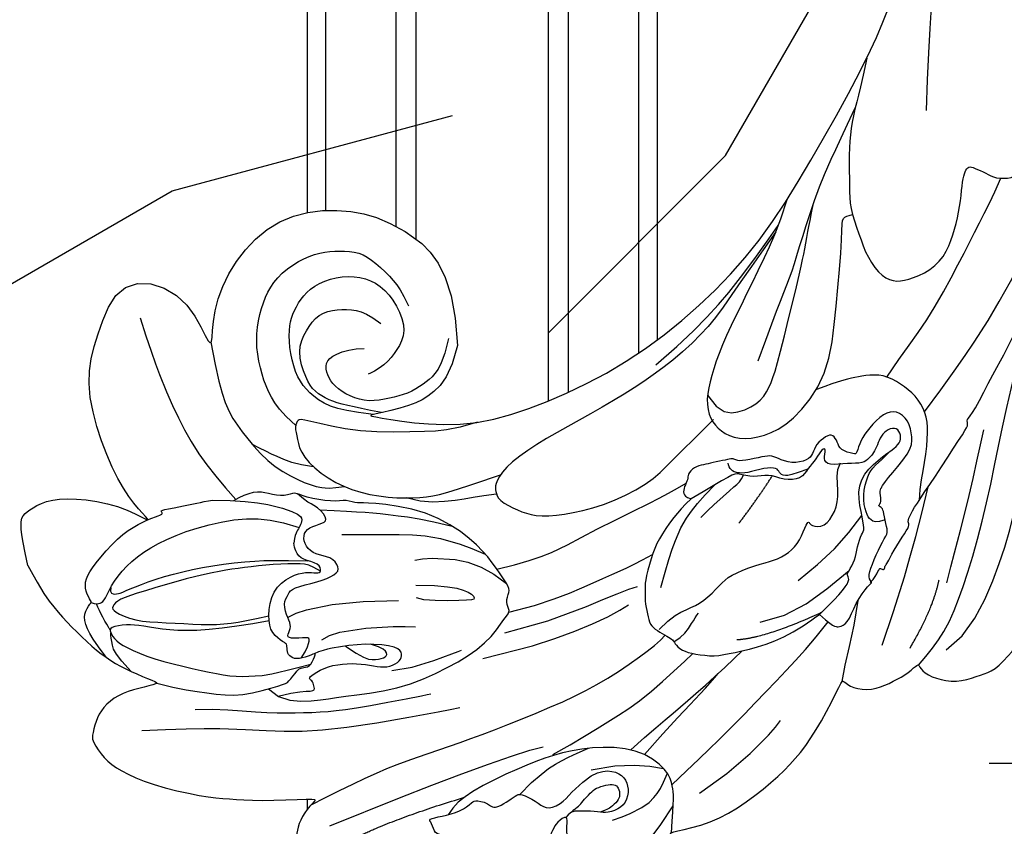
# Model space of a CAD drawing. Units: millimetres. Extents: x 4355 to 7715, y 1010 to 2198.
# Drawn here: x 7263 to 7275, y 1638 to 1648 of the extents above; entities that cross this region are included whole.
import ezdxf
from ezdxf.xclip import XClip

# ---------------------------------------------------------------- set-up
doc = ezdxf.new("R2010")
doc.units = ezdxf.units.MM
doc.header["$XCLIPFRAME"] = 2
doc.layers.add('H-08.木作(細線)', color=8, linetype='Continuous')

# ---------------------------------------------------------------- blocks, each defined once
blk = doc.blocks.new('SE-21109L')
at = {"layer": 'H-08.木作(細線)'}
for points, degree in [([(-117.8125339073013, 58.25338091219601), (-119.7915835230378, 57.68210363469552), (-121.0010024251242, 57.14378421256697), (-122.5622507708613, 56.22095202955097), (-124.2114578614128, 55.13332723350322), (-125.4243530436361, 54.09712033937103), (-126.4028843922715, 52.92160681694804), (-127.4473820317653, 51.40552434080018), (-127.6342902128235, 51.11988514602126), (-127.6342902128235, 52.59202381501382), (-127.7772217892343, 54.1190922429596), (-128.4039209264738, 55.30559171717323), (-129.2175310125167, 55.9757436728396), (-130.2620286519814, 56.45913222395757), (-130.4973750329518, 56.45913222395757), (-131.8494542730041, 55.99883652383141), (-132.8827536405879, 55.0871704448582), (-134.2916960779985, 53.22871415620466), (-135.886234788195, 49.82081942177319), (-136.3772399864683, 48.14234858685086), (-136.9397967728437, 46.29790080459497), (-137.6078348594892, 42.32794547131925), (-137.6957354817423, 42.32794547131925), (-138.3461928903998, 43.34678324094421), (-139.3130886643485, 43.99673145411361), (-139.963546073006, 44.24265819576249), (-141.123823769507, 44.24265819576249), (-141.4226814568101, 43.97916549658112), (-142.3368379645108, 42.99545964202844), (-143.4443763947638, 41.50233545868832)], 3), ([(-117.8125339073013, 58.25338091219601), (-115.1542562362447, 58.25338091219601), (-114.432446516701, 58.00114884139475), (-114.1402839899529, 57.41728425867041), (-113.6934519058268, 56.19803821877576), (-113.9168693317624, 54.20602905368287), (-115.0695385138097, 51.21187400442432), (-116.8376038721472, 49.26696992083453), (-116.1694379844412, 49.73504025612783), (-114.3305439029355, 50.73104428264924), (-110.6699378634512, 51.64118573970336), (-106.2336259233125, 51.78300560324715), (-103.5034008774383, 50.33607713034144), (-99.65665885611088, 47.97183335940645), (-101.4769205188204, 43.83655385272868), (-105.6790485284, 42.91015977036295), (-105.6790485284, 42.68691775698244), (-102.7641211894515, 41.94737270710175), (-99.57463967916556, 39.29912223225256), (-97.82730240310775, 35.45824821835413), (-98.65119187172968, 31.22889809381013), (-100.293723392766, 28.45510373380239), (-103.8845655865443, 25.31174621802347), (-109.3098847673973, 26.26400296681823)], 3), ([(-130.5198384641262, 53.00853135577199), (-131.2672452328552, 48.42097497596842), (-132.4773287336575, 44.26016831216839), (-133.3759742647526, 40.4789649862214), (-133.585272436263, 32.8981069066067), (-133.585272436263, 31.36722015694249)], 3), ([(-129.8921576775901, 49.12235109224275), (-130.1624973685539, 47.56913695971161), (-131.0636269834067, 44.84538539604546), (-131.5825665997691, 42.45311234601104), (-131.9880751280871, 40.22458843232016), (-132.1686087387206, 38.08610609542666), (-132.2586971013225, 33.57872197165852), (-132.2586971013225, 33.10600471588259)], 3), ([(-116.1121682209778, 44.91980198542296), (-116.9074969563226, 41.52856668688037), (-118.2947690231376, 39.19728139741346), (-118.7396276965737, 39.19728139741346), (-119.1473339938093, 39.43750882357563), (-119.4191375198716, 39.73378679390589), (-119.7156508239859, 39.94365069702326), (-120.1774341518758, 40.10614745548082)], 3), ([(-139.641592999018, 41.7924032285955), (-138.4161499842594, 34.7978637371707), (-137.429843717895, 28.3215690360521), (-137.429843717895, 26.35052264486148)], 3), ([(-125.0599707509973, 41.59560513631732), (-124.5594314498303, 40.09438441009843), (-124.8125276126084, 37.2151552733776), (-125.5303485382465, 33.91666415936197)], 3), ([(-141.0385718734469, 41.0971696866909), (-140.1342933260894, 38.02503111888655), (-139.6853192599374, 32.40796559785667)], 2), ([(-127.0629294239625, 39.62514860720694), (-126.442630318139, 38.36648457262345), (-127.1392887878756, 34.75335926566186), (-127.5391355408356, 33.15524601149082)], 3), ([(-130.1308575613366, 35.38786672081915), (-130.427382963273, 33.74955640717963), (-129.7820030798612, 30.75179700110311), (-129.7820030798612, 30.42064872580522)], 3), ([(-108.7175998022722, 26.76034534599603), (-110.199543285562, 27.45612581402384), (-110.9851509074215, 28.24111050530337), (-111.39580907044, 29.06177525004023), (-111.8421779538912, 30.29277287833975), (-111.8421779538912, 31.55945158249961), (-111.8421779538912, 33.04021674180694), (-111.1636984608194, 34.2355332942534), (-110.2531063418137, 35.14540021742869), (-109.396079295344, 35.43084882428957), (-108.5569086172618, 35.43084882428957), (-108.0741737152566, 34.6993872804087), (-107.9677008845611, 33.30782429953979), (-108.1641027900332, 32.55852170652361)], 3), ([(-109.3098847673973, 26.26400296681823), (-111.1598276629229, 27.11107333956897), (-112.2236607269151, 28.6541408451958), (-112.7041042332421, 30.16291825835651), (-112.7041042332421, 33.23190877940215), (-112.7212614471791, 33.23190877940215), (-113.853731670155, 30.55725821390661), (-115.0093208168109, 26.1788665666536), (-114.5265800871421, 21.26752447948093), (-113.0341211259947, 15.11265805506264), (-110.2254417510121, 9.36814289643371), (-106.8413715840143, 4.446743420056009), (-102.1456117918715, -0.0260858218971407), (-96.65387794646085, -4.954783688968746), (-93.62576945740147, -7.147346803008986), (-87.30624086369062, -11.22551470667531)], 3), ([(-124.7666601328237, 32.53724536082154), (-125.1869582345535, 30.60541144856688), (-125.8033941061876, 29.14953685321962), (-126.5879512348329, 28.61758322468086), (-126.5879512348329, 29.20553218726127), (-125.9154742720712, 32.31326402466948), (-125.6288468955026, 32.67182105900429)], 3), ([(-123.0735876760154, 32.24327496917249), (-123.0735876760154, 30.96708813271107), (-123.5424705849146, 28.19193566632748), (-125.9732448873692, 26.43227997044596)], 3), ([(-155.0401758897642, 29.6298021228431), (-155.0401758897642, 29.34909153808258), (-154.8295592565846, 28.3306285296494), (-154.4883579306188, 27.34396906764596), (-153.7346749289718, 25.91993772475689), (-151.7743158545636, 23.69170557500911), (-150.617722018651, 22.18581282212836), (-147.5848834636854, 19.97743745497428), (-146.7962965057814, 19.57469929030049), (-145.0263634086878, 19.13693930360751), (-145.0263634086878, 18.95724631928897), (-145.0263634086878, 16.24313573624386), (-144.1655273924116, 13.52030556133832), (-142.7811209610663, 10.85872604324686), (-141.6572251934558, 9.223353856730682), (-139.8522442176472, 7.31472071508324), (-137.3287720413355, 5.353557620524953), (-137.3287720413355, 5.301026555571298), (-138.0122125954076, 4.775714793948282), (-138.4503152308171, 3.497456655888527), (-138.2215339267277, 2.228768828696047), (-137.8885776951793, 1.003041755589948), (-137.3628539791389, 0.07499071725032991), (-137.3628539791389, -0.01256105767970439), (-138.0112466545252, -0.2051749625243247), (-138.7647829659982, -1.238288130785804), (-139.1853602781775, -2.656629108736524), (-138.9336233469949, -4.113180158907198), (-138.9336233469949, -4.953511502630136), (-137.8298241321172, -6.564147226781643), (-136.8136293914285, -7.614561684436921), (-135.6222257023619, -8.367357933995663), (-135.1141269481741, -8.735003105379292), (-135.1141269481741, -8.875058143989008), (-137.0646273363091, -9.085951943110558)], 3), ([(-130.6555214584223, 29.11061576104839), (-130.6555214584223, 24.20806926872319), (-129.7793718060711, 20.00588670707657), (-129.1660652347491, 18.56138641956204)], 3), ([(-129.2536816114152, 27.27216057082114), (-129.2536816114152, 23.06997800917452), (-128.0708766570897, 19.04288617459679), (-128.0708766570897, 17.68593176182185)], 3), ([(-139.6717018362542, 23.46372288823477), (-139.6717018362542, 20.98277486305597), (-140.1701478137984, 19.71007260477927), (-140.6291432197031, 18.58499970762205)], 3), ([(-142.8240417002817, 16.53095949583803), (-141.6735661283892, 13.60231600738916), (-140.0300321894756, 11.02948847288644), (-139.1260858010792, 10.04415033344412)], 3), ([(-131.2653660396172, 16.8739564770658), (-130.5268027704151, 15.80624790074944), (-130.3225211576791, 14.69143486507528), (-130.0553813375882, 13.48241188829707), (-129.1282515115745, 12.08497107410221), (-128.6568280624342, 11.40980238548218), (-128.3284793698695, 9.399821610786603), (-128.3284793698695, 8.169381195766618), (-128.0520383497642, 7.064495758211706), (-127.3735024002381, 6.11027670258045), (-126.2174759495829, 5.432279006337922), (-126.2174759495829, 5.231390837907384), (-126.5190481548198, 5.231390837907384), (-126.8457515451591, 4.302282164324424), (-125.9410349294776, 3.348063108693168), (-124.7049451685743, 2.764049401019292), (-123.1970861587615, 2.764049401019292), (-122.7195976739458, 2.286939873207302)], 3), ([(-132.5721319021832, 5.900428142551391), (-131.9614014721301, 4.909116056333005), (-131.2319115608407, 3.823848615953466), (-130.615897096257, 3.321710498865286), (-130.3240999219415, 3.516085917552118), (-130.1739600440487, 3.375922750405152), (-129.4426857056969, 2.707431419483328), (-128.5985508926969, 2.412726937669504), (-127.7442438373109, 1.874127646129637), (-127.5713479777623, 1.630233858806605), (-126.4322725759994, 1.630233858806605), (-124.4024736927822, 1.569359585715574), (-123.2153155429696, 0.1266894115469768), (-122.6068924545252, -1.397915652960364), (-122.2505353141751, -1.998155002453132), (-121.7719983524585, -2.181278802476299), (-121.1509189378703, -2.008327978895977), (-121.1509189378703, -1.367394678825804), (-121.4869134467153, -0.8078492799104424), (-122.0672675983806, -0.4416016798713827), (-122.5356222362316, -0.0753540798323229), (-122.841071789735, 0.3112404955027159), (-123.1055904175446, 0.7858400075201644), (-122.85869426711, 1.778322745893092), (-122.7245557599817, 3.161291350887041), (-122.2432504159224, 3.425140530591307), (-121.5539796758385, 3.014057198306546), (-121.4700128053664, 3.322101059369743), (-122.1311279076908, 3.861899637478928), (-122.6000027513946, 4.554470761482662), (-123.2794944279594, 5.143195733013272), (-123.0705309625482, 6.365498789295088), (-122.3843935553741, 7.290521913746488), (-122.5002300914493, 8.301069608976832), (-121.9182003930327, 9.379914271667076), (-121.9182003930327, 9.631921902306203), (-122.5248511522368, 11.52509032481612), (-122.9722121948726, 12.83801273848076)], 3), ([(-133.0666796237929, 11.80307431851543), (-133.3773548304453, 9.858742542135587), (-132.464016590995, 5.7254836541033)], 2), ([(-132.2420484976901, 9.999797178577865), (-132.3137118948216, 7.497303251642734), (-131.366378985811, 5.7867417386733), (-130.0652045056922, 3.276953750573739)], 3), ([(-125.3030407594342, 9.976409556860744), (-123.9607734469173, 8.4052879318333), (-122.5663845574309, 7.007765594200464)], 2), ([(-129.9986123615527, 6.845413809307502), (-128.94659565037, 4.655454350766377), (-127.9204639504314, 3.060358704569808), (-126.5533814909868, 1.624857466536923)], 3), ([(-137.3992296187498, 5.362562772803358), (-136.0744369156309, 4.852153562307649), (-134.5128421384725, 3.925897953755339), (-132.209142400854, 3.118400159095472)], 3), ([(-135.5473094662593, 2.155129793238302), (-132.7062936535513, 0.410831506633258), (-130.3440268441045, -0.9507715813087998), (-125.6035175381694, -3.238092553925526)], 3), ([(-136.144088412053, 0.3177736934376298), (-133.8556040620315, -1.796313948194438), (-131.9989107337315, -2.616061591434118)], 2), ([(-136.7918979390815, -2.067375205864664), (-136.0621075988165, -3.903904176229844), (-132.5483065881999, -6.550666245231696), (-129.03450356127, -8.46821811648988), (-122.1150176566443, -11.65513456217741), (-118.195776671957, -13.19457785855775), (-115.1079456199077, -14.65980239053897)], 3), ([(-132.3037412826088, -3.092886889353395), (-129.3845819379203, -4.551307284833456), (-126.9789807001944, -5.820672881665814), (-123.7624995143851, -7.252084280298732), (-122.6002426913183, -7.792239679394697)], 3)]:
    blk.add_open_spline(points, degree=degree, dxfattribs=at)
for points, knots in [([(-125.1006154940987, 54.34919981726125), (-123.8648074500088, 54.92791499169834), (-122.715130377328, 55.26174544112291), (-121.8723839681479, 55.26174544112291), (-121.1998122392106, 54.55494646384614), (-121.1998122392106, 54.50859961007518), (-120.3880854443705, 54.7866837999245), (-119.564764914423, 54.63605524715967), (-118.7530401358963, 53.8365615399307), (-117.1978000510135, 51.78423460059275), (-116.617996349727, 50.25476900040667), (-116.3512880182243, 48.82958509920718), (-116.3512880182243, 48.44568252859608), (-116.1164876620751, 48.54007854827796), (-116.0248648938141, 48.51008718235244), (-116.0925785655563, 47.40163094130548), (-116.0893396931933, 45.3312894757255), (-116.1121682209778, 44.91980198542296)], [0.1312430630242273, 0.1312430630242273, 0.1312430630242273, 0.1312430630242273, 1, 2, 3, 4, 5, 6, 7, 8, 9, 10, 11, 12, 13, 14, 14.21714557540037, 14.21714557540037, 14.21714557540037, 14.21714557540037]), ([(-123.3099746252992, 53.67664683311159), (-123.2822969466797, 53.68390136978269), (-123.1275080932828, 53.73467721050838), (-122.6020287026477, 53.94693607006047), (-121.6871145480254, 54.16095454680908), (-121.378914918052, 54.20582106873189)], [2.748206710199058, 2.748206710199058, 2.748206710199058, 2.748206710199058, 3, 4, 4.705847140807959, 4.705847140807959, 4.705847140807959, 4.705847140807959]), ([(-121.2036538922403, 54.55584863615513), (-121.4104031722236, 54.27098404063872), (-121.4033810722176, 53.87375213126506), (-121.2682999610843, 53.616075822516), (-120.1136022532883, 52.78639137947903), (-119.0030333258037, 51.30293012581387), (-118.1938188429631, 49.33333351156034), (-117.6750909382536, 46.49296692077769), (-117.6750909382536, 42.93471536306606), (-118.3644868819974, 40.91086304679629), (-119.2089558586304, 39.51804538267606)], [0.1604883429659685, 0.1604883429659685, 0.1604883429659685, 0.1604883429659685, 1, 2, 3, 4, 5, 6, 7, 7.920515875614722, 7.920515875614722, 7.920515875614722, 7.920515875614722]), ([(-125.0190924640337, 42.89084589060803), (-124.9976846612408, 44.42461902846844), (-124.7438163674087, 47.59288581063447), (-124.2157621335646, 49.74203667408437), (-123.5106392290327, 51.48902402598469), (-123.1782559166313, 52.47209957277664), (-123.1249650611426, 53.69049702403572), (-123.4459240077704, 53.7147465371163), (-124.1250769456383, 53.50258732424118), (-124.9769825856492, 52.61565202806378), (-126.2237990718859, 50.64663716492942), (-127.4229280052532, 48.01017894080724), (-128.2082291492261, 46.32113052376371), (-128.5274944023986, 44.70403016854107), (-128.674182943214, 43.42383442008577), (-128.5217095777625, 40.72729613757838)], [0.09386172440237112, 0.09386172440237112, 0.09386172440237112, 0.09386172440237112, 1, 2, 3, 4, 5, 6, 7, 8, 9, 10, 11, 12, 12.93582823495314, 12.93582823495314, 12.93582823495314, 12.93582823495314]), ([(-126.4059831175837, 52.87534260241227), (-125.1291327018116, 53.67815029431222), (-124.3113082151976, 53.79870204194594), (-123.7040352219774, 53.69757065900194), (-123.5374921776238, 53.6735251710561), (-123.5242840466381, 53.67172021818988)], [0.007602267266270149, 0.007602267266270149, 0.007602267266270149, 0.007602267266270149, 1, 2, 2.092519624383014, 2.092519624383014, 2.092519624383014, 2.092519624383014]), ([(-122.4456067259016, 38.72773428116489), (-121.8793987202225, 39.30638313190138), (-121.6466287416697, 39.83895740765729), (-121.2787665835058, 41.774658655042), (-121.0852419406583, 43.86644140681892), (-120.9647497638362, 45.3934429996516), (-120.9647497638362, 47.63896242965711), (-121.2368315395142, 51.02764938333712), (-121.3809729196946, 52.70107538028242), (-121.8020634279819, 53.22402157942997), (-122.1160802476807, 53.22402157942997), (-123.0999992127472, 51.94803383501858), (-123.6233605789021, 49.87716958554665), (-124.335788544704, 47.38513388735737), (-124.6790399417223, 45.6097122780775), (-124.691001113737, 44.14164072860876), (-124.6916022218356, 42.83545514013531)], [0.07773585975148002, 0.07773585975148002, 0.07773585975148002, 0.07773585975148002, 1, 2, 3, 4, 5, 6, 7, 8, 9, 10, 11, 12, 13, 13.89350000324878, 13.89350000324878, 13.89350000324878, 13.89350000324878]), ([(-120.4839415093302, 53.01811192520108), (-120.9089405474369, 53.18799288427545), (-121.0258699190454, 52.76383743862971), (-121.0258699190454, 52.45031508945976), (-120.7150186931249, 51.09907696927257), (-120.4667393597192, 48.67919374549092), (-120.4667393597192, 45.89484089212056), (-120.77414140373, 42.96212315670709), (-121.0782030972769, 41.44489328540658), (-121.5524701635877, 39.42902841403702)], [0.104312525790056, 0.104312525790056, 0.104312525790056, 0.104312525790056, 1, 2, 3, 4, 5, 6, 6.901352792999432, 6.901352792999432, 6.901352792999432, 6.901352792999432]), ([(-127.5772065082856, 51.32443687182968), (-128.3180840860005, 49.80760753685172), (-129.0471719468187, 47.88489396318619), (-129.7286194744811, 45.89019097284472), (-129.475785315386, 42.75398502549069), (-129.475785315386, 42.5437050016335), (-128.6611026221653, 41.63427055775537), (-128.6611026221653, 41.47573162120534), (-128.6611026221653, 40.98346486969967), (-128.6611026221653, 40.81537355938781), (-127.8155604305211, 40.10930969467154), (-127.920458529552, 40.49015934994532), (-128.050546286453, 41.47901866836764), (-127.7853098552441, 41.99702356146736), (-127.3512867874524, 42.16567617470719), (-126.87016895946, 41.99548687969946), (-126.701005274459, 42.18866096700367), (-125.9276910444314, 42.93721413371532), (-124.7435553309624, 42.93721413371532), (-122.9991901736939, 42.27147511111252), (-122.2781364689581, 40.74885865201941), (-122.2781364689581, 39.68688374925841), (-122.5293475051585, 38.97246373013331), (-122.5293475051585, 38.66352526058472), (-121.891655780375, 38.66352526058472), (-121.4278801637993, 39.80273503633362), (-120.8705958720238, 40.08959263473662), (-120.3700561631122, 40.12315350361314), (-120.1774341518758, 40.10614745548082)], [0.08487400515548506, 0.08487400515548506, 0.08487400515548506, 0.08487400515548506, 1, 2, 3, 4, 5, 6, 7, 8, 9, 10, 11, 12, 13, 14, 15, 16, 17, 18, 19, 20, 21, 22, 23, 24, 25, 25.62172584392604, 25.62172584392604, 25.62172584392604, 25.62172584392604]), ([(-102.8605194250122, 47.13904703124717), (-106.5542410905182, 46.78754360137827), (-109.3182500474504, 46.23518165296991), (-112.524455688108, 45.44028877771052), (-115.1558812920703, 44.080206044433), (-116.4077619235031, 43.35411870578537)], [0, 0, 0, 0, 1, 2, 2.878154102455531, 2.878154102455531, 2.878154102455531, 2.878154102455531]), ([(-129.5645874956099, 43.90261375153932), (-130.6620099174906, 43.28515037616307), (-131.1062253906566, 40.79695136613009), (-131.1062253906566, 39.2487495013338), (-131.5714245162671, 35.24527839787334), (-130.7925916683162, 31.48950240098202), (-129.7264539664029, 28.53697133247624), (-128.1063292909239, 26.91949772836961), (-127.8804551026551, 26.54334093358921), (-127.202834554133, 26.80665130337729), (-126.5628603757359, 26.33018589366839), (-126.1362109234906, 26.33018589366839), (-124.3794172821508, 27.05742181829555), (-122.5505690811842, 27.98345201629127), (-119.8644538937951, 30.6413900456464), (-118.4754558726854, 34.57995755940647), (-118.4754558726854, 35.25416211569245), (-118.0136461503571, 35.92210441260977), (-118.0136461503571, 36.86666987592616), (-117.2493488217879, 38.75579978014866), (-116.7259874556621, 39.30192093979713), (-116.9472322151123, 39.96512641260779), (-116.4846300861682, 41.17095333669567), (-116.0902174529911, 41.82778602279723), (-116.2771504710836, 42.99469538517587), (-116.465619505645, 43.52757355164067)], [0.06585432294898388, 0.06585432294898388, 0.06585432294898388, 0.06585432294898388, 1, 2, 3, 4, 5, 6, 7, 8, 9, 10, 11, 12, 13, 14, 15, 16, 17, 18, 19, 20, 21, 22, 22.80139260294377, 22.80139260294377, 22.80139260294377, 22.80139260294377]), ([(-130.2072140574746, 43.37659551919205), (-130.1196655786771, 41.99238579155644), (-130.4686291074613, 40.83066983079334), (-130.1490224238951, 40.83066983079334), (-129.7130616901268, 40.83066983079334), (-129.480549836444, 41.0531973003599), (-129.3472682575521, 40.95923784962361), (-128.9350474606908, 39.96088136756589), (-128.9350474606908, 38.56381271050486), (-129.2263566899637, 37.32287010312575), (-129.6778510125005, 36.2605148639559), (-129.9122924669355, 35.45613403839525), (-129.6023122833867, 34.64536212984967), (-129.2011629994668, 34.43583766675147), (-128.6267891988391, 34.55426440383599), (-127.9083970124193, 36.72533196004224), (-127.7454488433432, 38.75430510866136), (-127.7817220377328, 39.90479647586471), (-127.8882150014397, 40.34283586511447)], [0.08738443838720797, 0.08738443838720797, 0.08738443838720797, 0.08738443838720797, 1, 2, 3, 4, 5, 6, 7, 8, 9, 10, 11, 12, 13, 14, 15, 15.57614443035555, 15.57614443035555, 15.57614443035555, 15.57614443035555]), ([(-137.9613852179609, 42.74265753115469), (-137.5705628486467, 41.3150415874552), (-136.8610406557855, 38.46739512556087), (-136.3742391763662, 35.73340847976942), (-136.0540585221897, 32.58129486001417), (-135.6500097963726, 29.62061416385404), (-134.8920355901355, 25.10407333887269), (-134.1344424649142, 21.85741749485896), (-132.9675877453992, 18.77424087274994), (-132.0513729750528, 16.98014876710658), (-131.7337227668904, 16.54109825906198)], [0.00876125855048574, 0.00876125855048574, 0.00876125855048574, 0.00876125855048574, 1, 2, 3, 4, 5, 6, 7, 7.769580755751523, 7.769580755751523, 7.769580755751523, 7.769580755751523]), ([(-105.5152330110141, 42.74606060505175), (-107.8869007004541, 42.84569517491036), (-110.2458169617166, 42.71888750367361), (-111.8012772726943, 42.04161493779975), (-114.3994615403353, 40.76922403068602), (-116.1163203090255, 38.82112051299191), (-116.805563492846, 37.68969096006185), (-117.0484453628887, 36.85064621701895), (-117.1233222878363, 35.88531378886546)], [0.1577199990136962, 0.1577199990136962, 0.1577199990136962, 0.1577199990136962, 1, 2, 3, 4, 5, 5.537778151228446, 5.537778151228446, 5.537778151228446, 5.537778151228446]), ([(-127.9907235060236, 41.27243150249706), (-127.4198187568691, 40.70216078091471), (-126.8187148882716, 40.43337369320943), (-126.7007895301795, 40.43337369320943), (-126.53846715705, 41.87211985897738), (-126.2067391427117, 41.87211985897738), (-125.7393019221781, 41.45025521648495), (-125.1703761688841, 41.595537588968), (-124.0414306671591, 41.72479675675277), (-123.5021929409704, 41.17428332506097), (-123.1343489295105, 40.90985648388596), (-123.1343489295105, 39.03232786244916), (-122.9220726803178, 37.71422706280282), (-122.4671929871256, 37.35061319013039), (-121.6029233847512, 37.80513053097093), (-121.2845069946197, 38.85052092610567), (-120.5567027115903, 39.3959417351216), (-119.7985712338123, 39.3959417351216), (-119.2982037729525, 38.91112323822017), (-119.2982037729525, 37.82067422552063), (-119.033860563417, 37.41115415765671), (-117.8945187892532, 38.12315179793222), (-117.6387328284909, 38.6437112575004), (-116.9270217239682, 39.13805762179982)], [0.1104723016868527, 0.1104723016868527, 0.1104723016868527, 0.1104723016868527, 1, 2, 3, 4, 5, 6, 7, 8, 9, 10, 11, 12, 13, 14, 15, 16, 17, 18, 19, 20, 20.72021638583223, 20.72021638583223, 20.72021638583223, 20.72021638583223]), ([(-115.3485658542777, 37.6670540466439), (-114.945452471904, 38.84158930789272), (-114.1454655425332, 39.98041574435047), (-113.484061369265, 40.82251479916886), (-112.9290246462624, 41.47217546450702)], [0.2176337262840755, 0.2176337262840755, 0.2176337262840755, 0.2176337262840755, 1, 1.689520172317479, 1.689520172317479, 1.689520172317479, 1.689520172317479]), ([(-112.3216121942387, 38.27430583528621), (-111.2277899942419, 39.08925833964167), (-109.9767205892422, 39.58029733069998), (-108.4663827171898, 39.82314642343408), (-106.4909614761127, 39.82314642343408), (-104.7271914306912, 39.29443587843707), (-103.2279863880249, 38.44849921092828), (-102.1168105537072, 37.47919654510042), (-101.270201738429, 35.66395618936076), (-101.0546066565148, 34.1324968902627), (-101.2489902439411, 32.79244393211411), (-101.582758755656, 31.48538822437695), (-102.5373143182078, 30.56691670123109), (-104.0752101753314, 29.52480415156606), (-104.8529965626658, 29.24219784364686), (-105.9489674654033, 28.97725366317172)], [0.04719976686858363, 0.04719976686858363, 0.04719976686858363, 0.04719976686858363, 1, 2, 3, 4, 5, 6, 7, 8, 9, 10, 11, 12, 13, 13, 13, 13]), ([(-127.8405948331638, 38.1295032972339), (-128.8706588803034, 37.15992458079563), (-129.1990841923689, 36.50359481316264), (-129.1990841923689, 35.68318260362139), (-128.971755598759, 35.37085412781016), (-128.4986284276238, 35.600033439041), (-128.0650733070797, 36.44210537663457)], [0, 0, 0, 0, 1, 2, 3, 3.855227581192932, 3.855227581192932, 3.855227581192932, 3.855227581192932]), ([(-118.3230052447761, 37.88629522737756), (-118.6708327977976, 36.49070182572177), (-119.2271855984, 34.57645621425763), (-119.6127952003735, 33.33798379647487), (-120.4811687970359, 30.97407842210669), (-121.3333440682036, 29.25158508303866)], [0.06755195635465674, 0.06755195635465674, 0.06755195635465674, 0.06755195635465674, 1, 2, 2.747293080337141, 2.747293080337141, 2.747293080337141, 2.747293080337141]), ([(-114.7395020585391, 26.04423716595193), (-114.9220068076684, 27.95087399774638), (-114.6005661175004, 29.65838788825204), (-113.7806928075734, 34.24912111907179), (-111.9588593204098, 37.72822180666844), (-111.9588593204098, 38.04251054613997), (-112.3396157282987, 38.35928578598396), (-113.2335652925831, 38.35928578598396), (-114.4586097524443, 38.35928578598396), (-116.3955014832027, 36.93671823119075), (-117.8227890747366, 34.97991298459965), (-118.7180391536385, 32.44513851644297), (-119.0491320329311, 30.46015974837064), (-119.0491320329311, 29.01715412173508), (-118.6498925324122, 25.82132053561509), (-118.5965327978192, 25.25963224189763)], [0.1966812071662064, 0.1966812071662064, 0.1966812071662064, 0.1966812071662064, 1, 2, 3, 4, 5, 6, 7, 8, 9, 10, 11, 12, 12.84814254233311, 12.84814254233311, 12.84814254233311, 12.84814254233311]), ([(-112.708492082922, 32.88622938121262), (-112.21301969653, 34.36828740008787), (-111.5297567071102, 35.91022657026042), (-110.3083026024688, 36.91521900017688), (-109.1931123113609, 37.4946584468853), (-107.4199563812581, 37.6283753209209), (-105.7360177714145, 37.3497983296038), (-104.8327125669748, 36.90407575693825), (-103.9058650231746, 36.12266540993733), (-103.2032947566768, 35.08636116973503), (-102.8922136723704, 33.40590406134288), (-103.2541942782991, 31.75355606262019), (-104.1112193084555, 30.5225584343134), (-105.7181452726072, 29.68405366285879), (-107.6821663435258, 29.45212615857599), (-108.7355952954676, 30.39767518001463), (-109.5926223419374, 31.32538315232523), (-109.9318610803166, 32.55638078062475), (-109.9318610803166, 32.6812650573338)], [0.066968341818965, 0.066968341818965, 0.066968341818965, 0.066968341818965, 1, 2, 3, 4, 5, 6, 7, 8, 9, 10, 11, 12, 13, 14, 15, 16, 16, 16, 16]), ([(-120.2969667515717, 36.75106396718184), (-120.8655194890453, 34.24834919974819), (-121.156413819961, 32.32996488185017), (-122.0403004272375, 29.74589367483713), (-123.6805656405049, 27.42937585515028)], [0, 0, 0, 0, 1, 1.893074767751008, 1.893074767751008, 1.893074767751008, 1.893074767751008]), ([(-112.7046941838926, 32.3275472389505), (-112.2417339696549, 33.36194920218259), (-111.6612774450914, 34.72519924103108), (-111.1087381074612, 35.69137721730658), (-110.3384201018489, 36.53268441373075), (-109.3710428763879, 36.92648697739787), (-107.3108885702095, 37.1233887704293), (-106.0834648742457, 36.21048120083287), (-105.1508809519582, 35.13647253599629), (-105.1074215838453, 33.8118620538371), (-105.4298786426953, 32.54095159595454), (-105.9314820965519, 31.73544407491863), (-106.7197149432905, 31.09103867153317)], [0.1084298155447733, 0.1084298155447733, 0.1084298155447733, 0.1084298155447733, 1, 2, 3, 4, 5, 6, 7, 8, 9, 10, 10, 10, 10]), ([(-142.4226472793671, 34.05209161089442), (-141.7615657188871, 34.52586164528475), (-141.7393008948129, 34.89310279004712), (-140.8903400768759, 34.89310279004712), (-140.616237047012, 35.16699205400073), (-140.616237047012, 34.1697681075384), (-140.616237047012, 32.80738553571427), (-140.0800152970187, 31.83269841474248), (-140.0214693143789, 31.66458076924755), (-140.3621392344648, 30.89779491815716), (-140.6416957421752, 30.7283094466402)], [0.07976736026081589, 0.07976736026081589, 0.07976736026081589, 0.07976736026081589, 1, 2, 3, 4, 5, 6, 7, 8, 8, 8, 8]), ([(-145.0567358494736, 18.98254486198857), (-143.9396126697538, 18.67832911730511), (-142.5583614232601, 18.26158724991546), (-142.0430812201521, 18.26158724991546), (-140.8061869732046, 18.26158724991546), (-138.862497990689, 20.00197152404871), (-138.1052141606342, 23.12961939899105), (-138.1052141606342, 25.83240930289321), (-138.4924186145945, 28.20336763774685), (-139.3044062316767, 31.78305853292841), (-140.0768953752995, 33.20983499885187), (-140.6128744081943, 33.69778734018473)], [0.08385190441853022, 0.08385190441853022, 0.08385190441853022, 0.08385190441853022, 1, 2, 3, 4, 5, 6, 7, 8, 8.853471960893394, 8.853471960893394, 8.853471960893394, 8.853471960893394]), ([(-119.8364286427386, 25.8052678857639), (-119.7225468419783, 27.11475249146315), (-119.6994328771252, 28.62329288046021), (-119.4564044115541, 30.68118471609341), (-118.7758154348412, 31.91898619194399)], [0.1810819059129958, 0.1810819059129958, 0.1810819059129958, 0.1810819059129958, 1, 1.903959707031067, 1.903959707031067, 1.903959707031067, 1.903959707031067]), ([(-140.6416957421752, 30.7283094466402), (-140.7632707023295, 30.55618794632755), (-140.8730191601207, 30.40496423536388), (-140.6086783518549, 29.61256866855547), (-140.314237975952, 28.86723094503395), (-140.196459611383, 28.54359852797643), (-141.0024860926205, 27.59159835937317), (-141.6551549246942, 27.11502223266143), (-141.6551549246942, 26.16225987194775), (-141.125307803246, 25.39346841385122), (-140.9005149081931, 25.07574267814925)], [1.007461829524128, 1.007461829524128, 1.007461829524128, 1.007461829524128, 2, 3, 4, 5, 6, 7, 8, 8.779349638542644, 8.779349638542644, 8.779349638542644, 8.779349638542644]), ([(-154.892423377285, 28.69195306463371), (-154.6317648834083, 28.94050709507428), (-154.4627646482841, 28.78815633484919), (-154.1209129036288, 28.2151798434279), (-153.7662437597755, 27.77219210500334), (-153.6972800076182, 27.77219210500334), (-153.3524640145479, 28.17580322970753), (-152.9780913368741, 28.33330968459632), (-152.2194955985469, 28.33330968459632), (-151.4313459433906, 27.83125646955887), (-150.61363960366, 27.04372197098564), (-149.8353403315414, 26.39400728852343), (-149.2639295481495, 26.24634359699849), (-148.6728152309952, 26.24634359699849), (-148.3575559224701, 26.63026697086752), (-148.3575559224701, 26.99450148184405), (-147.9930363955791, 27.24060615165945), (-147.1457733713032, 27.24060615165945), (-146.4354802136368, 26.12230098067812), (-146.073169342475, 25.19362385762361), (-145.3117726522905, 24.86188125264744), (-144.6838003551238, 25.08949696259515), (-144.3082458529389, 25.47705896732077), (-144.3082458529389, 25.84616537371767), (-143.8526594103896, 26.0676292175558), (-143.1015531737357, 25.9322903872162), (-142.3162764316367, 25.6424354071205), (-142.6941890474409, 26.53927562220633), (-143.0867369952903, 26.85887907040888), (-143.5348804547975, 27.19042979449296), (-143.9109004434722, 27.40124088551238)], [0.1301109194187336, 0.1301109194187336, 0.1301109194187336, 0.1301109194187336, 1, 2, 3, 4, 5, 6, 7, 8, 9, 10, 11, 12, 13, 14, 15, 16, 17, 18, 19, 20, 21, 22, 23, 24, 25, 26, 27, 27.7699335246363, 27.7699335246363, 27.7699335246363, 27.7699335246363]), ([(-140.2859295514645, 28.60408747364272), (-139.3150899909961, 27.13602180576709), (-138.7396218042995, 25.80241005404969), (-138.446941797185, 24.59312891081936), (-138.2006371445314, 23.3166117574583)], [0.1007341102751762, 0.1007341102751762, 0.1007341102751762, 0.1007341102751762, 1, 1.820306517167485, 1.820306517167485, 1.820306517167485, 1.820306517167485]), ([(-127.9197894860408, 26.6923959644555), (-127.8675382153015, 23.9573634894914), (-127.2341123062361, 20.99480968472926), (-126.8244504154427, 18.80193607143156), (-126.4561534931418, 17.31933030008076), (-126.1474493076676, 16.21938360104105)], [0.0895119679010708, 0.0895119679010708, 0.0895119679010708, 0.0895119679010708, 1, 2, 2.800462402916419, 2.800462402916419, 2.800462402916419, 2.800462402916419]), ([(-124.8741598418273, 26.86352049711422), (-124.8050985547015, 23.23628180893866), (-123.9075384163589, 21.00033999994776), (-122.7497392708028, 15.89596946621168), (-122.1231951768859, 13.81005139168701), (-121.8506575724168, 12.94058484004927)], [0.08389528061760984, 0.08389528061760984, 0.08389528061760984, 0.08389528061760984, 1, 2, 2.695977149228772, 2.695977149228772, 2.695977149228772, 2.695977149228772]), ([(-148.9230418580119, 26.26131765534228), (-147.7997273151414, 24.27917243292177), (-146.3377669035981, 21.96772299737495), (-144.9418264425476, 20.1180465690195), (-143.2773885981005, 18.48639867801103)], [0.03876440903814287, 0.03876440903814287, 0.03876440903814287, 0.03876440903814287, 1, 1.933657594864008, 1.933657594864008, 1.933657594864008, 1.933657594864008]), ([(-140.9005149081931, 25.07574267814925), (-140.0239076924045, 23.708748868572), (-139.8112650743278, 22.61739091733762), (-140.3044733928109, 21.53352596571494), (-141.0390589954914, 21.18583654945542), (-142.0056198730599, 21.30173339222529), (-142.6822130408837, 21.95847957313526), (-142.8465281686513, 23.01120598481793), (-142.5758903479727, 23.55205643500813), (-142.3149202395289, 24.6627296000006), (-142.1768961871567, 25.19252881996363), (-142.2571970413846, 25.53672701340111), (-142.503127428703, 25.85281679243781)], [0, 0, 0, 0, 1, 2, 3, 4, 5, 6, 7, 8, 9, 9.518757683051716, 9.518757683051716, 9.518757683051716, 9.518757683051716]), ([(-138.1052147980081, 25.81379333584482), (-137.5215728489857, 23.93167796524358), (-136.5685724076175, 21.29319148581999), (-135.7541021727375, 18.92723704020318), (-133.8304945961572, 15.70959436972043), (-133.3569033627282, 14.95403606022592)], [0.08600684854763077, 0.08600684854763077, 0.08600684854763077, 0.08600684854763077, 1, 2, 2.824387521932958, 2.824387521932958, 2.824387521932958, 2.824387521932958]), ([(-106.3170839322556, 3.287304783130821), (-107.7114454241237, 4.826933487514907), (-110.4641653285653, 7.745728397916537), (-112.0890277293802, 9.572245893374202), (-113.916518959275, 12.93337686102313), (-114.962923115876, 15.64114100432926), (-116.116650982498, 19.2604304193228), (-117.0557294127648, 22.50438505693455), (-118.211592542968, 25.00764681355213), (-119.2043348445441, 25.81193357741722), (-119.6067967409035, 25.81193357741722), (-120.2775699286431, 25.81193357741722), (-121.2434792864078, 24.57869380465854), (-121.8874215466785, 23.61355030145933), (-122.2130603296973, 21.67643768796552), (-122.2130603296973, 18.91505429074459), (-121.3820193803112, 15.39624832273694), (-120.1714418855554, 13.67019071964751), (-118.6766283481265, 11.25353933290171), (-117.988008873479, 10.17947136829753)], [0.1612757749315484, 0.1612757749315484, 0.1612757749315484, 0.1612757749315484, 1, 2, 3, 4, 5, 6, 7, 8, 9, 10, 11, 12, 13, 14, 15, 16, 17, 17, 17, 17]), ([(-142.2257770791184, 25.34758534525463), (-142.0613530350383, 25.13659856317827), (-141.9231422003941, 24.76497236315481), (-141.6907646544278, 24.53277532058564), (-141.1829482095782, 23.81333059245662), (-140.9715012547385, 23.41491052180208), (-140.9006139239646, 22.67929990834818), (-140.9715012547385, 22.09259514737641), (-141.2664010753215, 21.87644134704897), (-141.8226640232606, 21.87644134704897), (-142.1471482057823, 22.1234745794427), (-142.4714994627284, 22.63075749438576), (-142.5603082519956, 22.96442446689616), (-142.6424891905044, 23.45728996414982)], [0.1855316715864226, 0.1855316715864226, 0.1855316715864226, 0.1855316715864226, 1, 2, 3, 4, 5, 6, 7, 8, 9, 10, 10.73799819060666, 10.73799819060666, 10.73799819060666, 10.73799819060666]), ([(-143.3638462614035, 22.7668672519867), (-143.1344532869989, 20.71924441658484), (-142.5054412802856, 19.61584386655159), (-141.8629068474693, 18.967866167186), (-141.0159141705954, 18.40117608793662)], [0, 0, 0, 0, 1, 1.828062572401297, 1.828062572401297, 1.828062572401297, 1.828062572401297]), ([(-138.9134434239531, 20.52015212706465), (-137.9882175128441, 18.90560522774467), (-136.9622702059278, 16.90958183401381), (-136.0239122111816, 15.21852934872732), (-134.3813298551831, 12.35638325908803), (-133.8930693705915, 11.61312090149295)], [0.02532587540588591, 0.02532587540588591, 0.02532587540588591, 0.02532587540588591, 1, 2, 2.818556222552298, 2.818556222552298, 2.818556222552298, 2.818556222552298]), ([(-139.4317244570702, 19.66669477151299), (-137.7408877564303, 17.41000723644538), (-136.3338731833792, 15.21850240715867), (-135.3700437265215, 13.93537534880306), (-135.0648929473537, 13.55368463056948)], [0.02479959360608086, 0.02479959360608086, 0.02479959360608086, 0.02479959360608086, 1, 1.599980483779891, 1.599980483779891, 1.599980483779891, 1.599980483779891]), ([(-141.8452173697879, 18.26178194181557), (-139.8012567197147, 14.87288317480852), (-138.1037898380891, 12.25757682817493), (-135.8935676002875, 9.001505408305093), (-134.4265393865935, 6.885994195879903), (-133.1992658085655, 5.430276858460275)], [0.01455302558890825, 0.01455302558890825, 0.01455302558890825, 0.01455302558890825, 1, 2, 2.945221038297279, 2.945221038297279, 2.945221038297279, 2.945221038297279]), ([(-122.9722121948726, 12.83801273848076), (-123.3278674898029, 13.45278988785867), (-124.14794105498, 14.50391491330083), (-125.1858708144282, 15.60837813968101), (-126.3512937377091, 16.37351370708348), (-127.9388079263736, 17.18127641327737), (-128.3636669307307, 17.18127641327737), (-129.1000155831571, 17.42913923571177), (-130.0768032562337, 17.42913923571177), (-130.813151908631, 17.42913923571177), (-131.2940327177348, 17.03872926838085), (-131.8500493368774, 16.40806846768828), (-132.1656269353989, 16.06270657416462), (-132.391039901122, 16.06270657416462), (-133.0071690432087, 15.68731263143854), (-133.4279373293684, 14.84643082247931), (-133.8946777600213, 13.55070792351762), (-133.8946777600213, 12.27436918547755), (-133.8946777600213, 9.973712490500475), (-133.4328659833991, 7.823143244531821), (-132.709146627778, 6.250132771470817), (-132.5721319021832, 5.900428142551391)], [0.3106189198339704, 0.3106189198339704, 0.3106189198339704, 0.3106189198339704, 1, 2, 3, 4, 5, 6, 7, 8, 9, 10, 11, 12, 13, 14, 15, 16, 17, 18, 18.42192943765658, 18.42192943765658, 18.42192943765658, 18.42192943765658]), ([(-132.3020239496254, 16.05661918462283), (-132.0708996620378, 15.31257101668598), (-131.5048156602134, 14.79115685990109), (-130.8761099758849, 14.15155057780794), (-130.7352408866864, 13.99124937335)], [0.07108805978483329, 0.07108805978483329, 0.07108805978483329, 0.07108805978483329, 1, 1.553927799635549, 1.553927799635549, 1.553927799635549, 1.553927799635549]), ([(-128.47548389851, 16.14032640222285), (-125.6552826278785, 14.68928678231168), (-124.1803198000125, 13.56920530916977), (-123.1647707728553, 12.22877950235124), (-122.3743515012902, 11.04072653593903)], [0, 0, 0, 0, 1, 1.868851386071227, 1.868851386071227, 1.868851386071227, 1.868851386071227]), ([(-132.5721319021832, 5.900428142551391), (-133.2859686869488, 5.397528450819664), (-133.6738021975907, 4.980826309787517), (-133.6738021975907, 4.802518599382893), (-133.6738021975907, 4.168408861602074), (-132.3534007786366, 3.343913147749845), (-131.2390190245351, 2.109384116367437), (-131.2390190245351, 1.855882745163399), (-130.860389814974, 2.143786157699651), (-130.056653623993, 1.719507605928811), (-128.7524773853074, 0.7497284971832414), (-128.1154752357106, 0.128343670432514), (-127.8121790924924, 0.128343670432514), (-126.6141550924804, 0.128343670432514), (-126.3563527658407, 0.128343670432514), (-126.1288796502922, 0.401094971326529), (-126.1288796502922, 0.3101771894216654), (-125.8919500794727, 0.08392610375449294), (-125.084487762826, 0.08392610375449294), (-124.970318708336, -0.1385982985884766), (-124.6195164793462, -0.3637768764892826), (-123.0085619442689, -2.633534573076759), (-122.0413863490103, -2.904450648573402), (-120.8581680528296, -2.904450648573402), (-120.0051534468657, -2.223407193851017), (-120.0051534468657, -1.340627993071394), (-120.8277037495573, -0.07734062186500523), (-121.4979305195448, 0.62279428904003), (-122.3661782853014, 1.094624093209859), (-122.3661782853014, 1.196655468469544), (-121.8692788634507, 2.174021879538486), (-121.3044240234012, 2.174021879538486), (-120.69997909831, 2.381367587586283), (-120.69997909831, 2.854773947496142), (-121.1279129347822, 3.694688621915702), (-121.7239619793545, 4.015383780519187), (-122.0907615464821, 4.442976984515553), (-122.0907615464821, 5.588315083965426), (-121.4947125019389, 6.474043936708767), (-121.1886197481654, 6.884137576409557), (-121.1886197481654, 7.629776875495736), (-121.1886197481654, 9.034685370083025), (-120.989949503215, 9.283785267558414), (-120.8653017284523, 9.475401202485955), (-120.8653017284523, 9.882857025178964), (-120.8653017284523, 10.8799078900629), (-120.8653017284523, 11.49347843953001), (-120.8653017284523, 12.18374402967311), (-121.2974133421667, 12.73595670627401), (-121.619793781545, 12.73595670627401), (-122.0434066833695, 13.11388022499887), (-122.5236131612619, 13.31145501249557), (-122.7411765092402, 13.1725341784404), (-122.9722121948726, 12.83801273848076)], [0.02525349325785492, 0.02525349325785492, 0.02525349325785492, 0.02525349325785492, 1, 2, 3, 4, 5, 6, 7, 8, 9, 10, 11, 12, 13, 14, 15, 16, 17, 18, 19, 20, 21, 22, 23, 24, 25, 26, 27, 28, 29, 30, 31, 32, 33, 34, 35, 36, 37, 38, 39, 40, 41, 42, 43, 44, 45, 46, 47, 48, 49, 50, 50.92967425334129, 50.92967425334129, 50.92967425334129, 50.92967425334129]), ([(-113.4913877822401, 13.24321607351158), (-112.1526037401345, 10.75887809789128), (-110.3813738390163, 8.14101494258648), (-108.7014071910235, 6.026555664735497), (-105.9193692849367, 3.026534493219515)], [0, 0, 0, 0, 1, 1.929395578223426, 1.929395578223426, 1.929395578223426, 1.929395578223426]), ([(-124.3647587683809, 12.45564264088171), (-123.2981008605857, 10.75675966501149), (-122.8435919610783, 9.830299653534894), (-122.467607278144, 9.201990747111267), (-122.1346543884138, 8.984173081771587)], [0, 0, 0, 0, 1, 1.727651844811736, 1.727651844811736, 1.727651844811736, 1.727651844811736]), ([(-104.3241535650159, 2.086352539379732), (-106.1510373145284, 3.086506041952816), (-108.3341302998306, 4.79515133176028), (-110.7170291483926, 6.65531206313608), (-113.1996974719514, 8.645321086893091), (-115.082159136713, 9.70847687285277), (-116.5281096173276, 10.41724705601519), (-117.9381739592063, 10.41724705601519), (-118.868255651003, 9.904186536186899), (-119.7406832103152, 8.83597697912046), (-119.8696841805649, 7.041059060829866), (-119.3699417732423, 4.973954211796809), (-116.7993485788757, 1.780840940969938), (-112.2878612947534, 0.3613784444096382), (-107.0653856842837, -1.284790110126778), (-106.3564169882447, -1.284790110126778), (-106.2677592388645, -1.752708349231398), (-106.2543247635476, -2.115537023353681)], [0.2705305978928986, 0.2705305978928986, 0.2705305978928986, 0.2705305978928986, 1, 2, 3, 4, 5, 6, 7, 8, 9, 10, 11, 12, 13, 14, 14.59288357841901, 14.59288357841901, 14.59288357841901, 14.59288357841901]), ([(-116.2570035458193, 10.22183358659822), (-117.7224085113558, 9.685404488438508), (-117.9550146884285, 8.242269605478214), (-117.4424696375791, 6.624585706675134), (-116.3875500838913, 5.772305503713142), (-115.0448993670871, 5.002127768166247), (-109.6198436578561, 2.364059375518991), (-108.1777385205205, 1.718104259613028), (-106.9756857415487, 1.219530377835326), (-105.881745525985, 0.7470673145944602), (-104.9401296628348, 0.3357895063745673)], [0.1359350256988594, 0.1359350256988594, 0.1359350256988594, 0.1359350256988594, 1, 2, 3, 4, 5, 6, 7, 7.736524936265955, 7.736524936265955, 7.736524936265955, 7.736524936265955]), ([(-122.6655217584339, 4.570680298202205), (-122.8307358974707, 5.720933923606935), (-122.8172929754073, 6.284965396152984), (-122.4722821327741, 6.578629291376274), (-122.1395923424861, 6.578629291376274), (-121.9396356970246, 7.446129601717985), (-122.0860192047548, 8.749240852856019), (-121.8928272516932, 9.39517271391378), (-121.6790266783501, 9.744276548233756), (-121.2827145023621, 9.838065256553818), (-121.1106312124175, 9.838065256553818)], [0.1193643392571249, 0.1193643392571249, 0.1193643392571249, 0.1193643392571249, 1, 2, 3, 4, 5, 6, 7, 8, 8, 8, 8]), ([(-114.6957974098914, 6.330532377811323), (-112.7714672391012, 5.120979792809521), (-110.7850632023474, 3.81838485856133), (-109.2331863088184, 2.76390421884571), (-107.2157433227694, 1.678407758699905), (-104.1542115011544, -0.08652880115550943), (-101.9660649395373, -1.653646190301515), (-99.1603009448445, -3.841537458501989)], [0, 0, 0, 0, 1, 2, 3, 4, 4.845373050152743, 4.845373050152743, 4.845373050152743, 4.845373050152743]), ([(-126.3600170154241, -2.451252713173744), (-125.3831063077087, -2.702805988752516), (-123.7553487997211, -3.482722037268104), (-121.8520173040743, -4.041807817957306), (-120.6101387408271, -4.196687550225761), (-119.2921205905441, -3.728234765272646), (-118.3102401065407, -2.915070418042887), (-117.4070337008743, -1.86939477060514), (-117.2124263039732, -0.5966163702178164), (-117.2124263039732, 0.2657265764646581), (-117.2124263039732, 1.037043867676402), (-117.4537590902182, 2.83831842734071)], [0.1053436760878642, 0.1053436760878642, 0.1053436760878642, 0.1053436760878642, 1, 2, 3, 4, 5, 6, 7, 8, 8.932265300155372, 8.932265300155372, 8.932265300155372, 8.932265300155372]), ([(-131.1658958249318, 2.04586793663475), (-130.979547200026, 1.673465430241777), (-130.437440276437, 1.284134886576794), (-130.3273239884584, 1.174107245111372), (-130.5839588763774, 0.9283915237174369), (-130.2969342883443, 0.8294508929539006), (-130.2003151243553, 0.6807730978835025), (-129.7167273267114, 0.3037687254691264), (-128.5025648474402, -0.8526379813120002), (-127.9317135259626, -1.463780307763955), (-127.6529114165169, -1.35269038262777), (-127.4318239286076, -1.502599158964586), (-127.3583700555319, -1.502599158964586), (-126.664977994631, -2.112036106052983), (-125.1723541608953, -3.706722242932301), (-122.60090807089, -6.280401444710151), (-122.0556718469597, -6.868787998631888), (-121.6454431562452, -6.723240822044318), (-121.3636690179992, -7.329499097395455), (-118.8256733741728, -9.312965721532237), (-117.5565021502844, -10.53739947961003), (-116.0028589764261, -11.63064376040711), (-112.4767202153453, -14.26129674229014), (-110.2447265916853, -15.83556944725569), (-107.8995760970283, -17.41379274327483), (-106.1271117584256, -18.39771382288018), (-104.4202941725089, -19.29417388775619), (-102.1226537962211, -20.64979712311469), (-100.2915607580508, -21.43099181134312), (-98.80741247307742, -21.96542920984211), (-97.88554750647745, -22.4309856950058)], [0, 0, 0, 0, 1, 2, 3, 4, 5, 6, 7, 8, 9, 10, 11, 12, 13, 14, 15, 16, 17, 18, 19, 20, 21, 22, 23, 24, 25, 26, 27, 27.82065108125918, 27.82065108125918, 27.82065108125918, 27.82065108125918]), ([(-127.1945746991551, 0.128343670432514), (-127.2854875701596, 0.7965881319178152), (-126.9580516846036, 1.138896811891755), (-126.5307669006288, 1.320024534012191), (-125.2135048634955, 1.320024534012191), (-123.9096855102107, 0.6350560484861489), (-123.491708134854, 0.1794433843315346), (-122.9972740680678, -0.6865457091116696), (-122.6619460988732, -1.215001901320647)], [0.1101304480094835, 0.1101304480094835, 0.1101304480094835, 0.1101304480094835, 1, 2, 3, 4, 5, 5.826920442322711, 5.826920442322711, 5.826920442322711, 5.826920442322711]), ([(-137.4160709824355, -0.0008683046835358255), (-136.7986974507221, -0.868675150180934), (-135.3398896866711, -2.521827919830685), (-133.1123065162974, -3.986178506587748), (-128.7745861340954, -6.422230117248546), (-123.9302719511616, -8.51027493919537), (-119.1944512585469, -10.68039153845166), (-115.7785680636298, -12.39159274604026), (-114.3809160710953, -12.84112819739676)], [0.2228424416989534, 0.2228424416989534, 0.2228424416989534, 0.2228424416989534, 1, 2, 3, 4, 5, 5.858089831790186, 5.858089831790186, 5.858089831790186, 5.858089831790186]), ([(-117.6458612478746, -2.054914361891861), (-116.1751572592475, -3.589684658778424), (-114.5868562730611, -5.549617639000644), (-110.9210849353403, -8.676952256901131), (-108.745815778937, -10.4113938049195), (-107.1640708055347, -11.75138331725611), (-105.9824119006225, -12.58638599687401)], [0.01511951391859486, 0.01511951391859486, 0.01511951391859486, 0.01511951391859486, 1, 2, 3, 3.93630910763647, 3.93630910763647, 3.93630910763647, 3.93630910763647]), ([(-95.99907163303578, -5.332923054753337), (-97.6789400212001, -4.598748666860047), (-99.0521464785561, -3.874593225882563), (-100.4455847264617, -3.238590494627715), (-102.1368304138887, -2.75039600092714), (-104.4669917212741, -2.299755637635826), (-105.7260290124977, -2.018105282782926), (-107.6803577208484, -2.262202529636852), (-109.3777148189256, -2.46716091104463), (-110.937421012175, -3.199451629188843), (-111.4447931053583, -4.100733378174482), (-111.4447931053583, -5.152227559177845), (-111.0125867254683, -7.011120719151222), (-109.79113128272, -8.175275246583624), (-108.3903842712753, -8.936243534189998), (-106.8846927858249, -9.582707048291923), (-105.5554478673439, -9.970584747781686), (-105.0025779249845, -10.27618504968268), (-104.6849700718594, -10.59353999582527), (-104.8971112288418, -10.94643185805035), (-105.4322195690474, -11.67598251821619), (-105.9253545555111, -12.19372874167311), (-106.1659094368806, -13.36343699855206), (-105.8513683787605, -14.07166121494083), (-105.215446966904, -15.18731467137695), (-104.4244376726274, -16.01461792224291), (-103.6589769379643, -16.54413105884305), (-102.7404264759098, -16.88537256262498), (-102.2458216054656, -17.0383424335887), (-101.5745705541922, -17.0383424335887), (-100.7973346172657, -17.16777950065443), (-100.5264807693311, -17.16777950065443), (-100.3733890256553, -17.33251628476864), (-100.2438497028197, -18.22680475145899), (-99.9739334352198, -18.82427439308958), (-99.14526164039853, -19.48292094108183), (-98.35425637874869, -19.78401650588057), (-97.2807490938867, -19.78401650588057), (-95.96240833532647, -19.92262049825513), (-94.90773532522144, -19.9948097794113), (-93.33108211567742, -19.96690106203459), (-92.21108899376122, -19.96690106203459), (-91.27972493405105, -19.96690106203459), (-90.2776269922906, -19.96690106203459), (-89.3816308817477, -19.96690106203459), (-89.01616005745018, -19.96690106203459), (-89.01616005745018, -20.14360208436847), (-90.41258613424725, -20.3406449699396), (-91.29916611561202, -20.3406449699396), (-92.63642381728278, -20.3406449699396), (-93.67076847306453, -20.3406449699396), (-94.74205177705153, -20.3406449699396), (-94.53199950867565, -20.47306133885286), (-94.53199950867565, -20.49420886093139), (-95.0562641780125, -20.49420886093139), (-95.59754240157781, -20.49420886093139), (-96.03149691512226, -20.49420886093139), (-96.4249439263076, -20.70139200583799), (-96.9211900663795, -20.70139200583799), (-97.50414121471113, -21.07088780147023), (-97.89841692592017, -21.47678853902471), (-98.05373668303946, -22.07370096737577), (-97.80283414100995, -22.67061339572683), (-97.32557954720687, -22.94914642343065), (-97.32557954720687, -23.11628178067622), (-97.85128183968482, -23.11628178067622), (-99.02216036908794, -23.11628178067622), (-99.73902419875958, -23.31923214945709), (-100.6351049939985, -23.96389724490291), (-101.2455363190093, -24.55058864356397), (-101.7650721901446, -25.00344072128792), (-102.0848705803219, -25.49700578046759), (-102.3800904184463, -26.01372140840249)], [0.253627605690826, 0.253627605690826, 0.253627605690826, 0.253627605690826, 1, 2, 3, 4, 5, 6, 7, 8, 9, 10, 11, 12, 13, 14, 15, 16, 17, 18, 19, 20, 21, 22, 23, 24, 25, 26, 27, 28, 29, 30, 31, 32, 33, 34, 35, 36, 37, 38, 39, 40, 41, 42, 43, 44, 45, 46, 47, 48, 49, 50, 51, 52, 53, 54, 55, 56, 57, 58, 59, 60, 61, 62, 63, 64, 65, 66, 67, 68, 69, 69.77557486504355, 69.77557486504355, 69.77557486504355, 69.77557486504355]), ([(-120.5228975850332, -4.082635865051998), (-116.9072001330205, -8.166717384294316), (-114.5424711410305, -10.5283238529737), (-109.0592238256359, -15.07818061597936), (-106.0826744839724, -17.04902661487722), (-103.711936882959, -18.61665082222316), (-100.7819993442681, -20.30484282764519), (-97.93290225195233, -21.676427391576)], [0.004024787681295413, 0.004024787681295413, 0.004024787681295413, 0.004024787681295413, 1, 2, 3, 4, 4.91649056983489, 4.91649056983489, 4.91649056983489, 4.91649056983489]), ([(-100.3688422651903, -8.56740617039759), (-94.58547788026044, -10.04733499857684), (-88.66105504051666, -11.80915547029872), (-82.60363326003426, -14.36470175378054), (-79.28837869185372, -15.89865160356567), (-77.60251862759469, -16.32801587305585)], [0, 0, 0, 0, 1, 2, 2.862857813251432, 2.862857813251432, 2.862857813251432, 2.862857813251432])]:
    blk.add_open_spline(points, degree=3, knots=knots, dxfattribs=at)

msp = doc.modelspace()

# ---------------------------------------------------------------- linework, layer by layer
at = {"color": 8}
for points in [[(7266.530087378621, 1645.375197388539), (7266.530087378621, 1692.602313823765)], [(7266.749183019483, 1645.399147177158), (7266.749183019483, 1669.332478751664)], [(7267.587263830123, 1645.207231379997), (7267.587263830123, 1668.248928353183)], [(7267.82554196069, 1645.059325264195), (7267.82554196069, 1667.934712527138)], [(7270.698853840237, 1643.856930105504), (7270.698853840237, 1653.077707019377)], [(7269.641677388732, 1643.234999638951), (7269.641677388732, 1652.918732517044)], [(7270.479758199373, 1643.701019592518), (7270.479758199373, 1652.920348082479)], [(7269.403399258166, 1643.131240098044), (7269.403399258166, 1652.76999761772)], [(7266.530087378621, 1638.270931304171), (7266.530087378621, 1638.388719551502)]]:
    msp.add_lwpolyline(points, dxfattribs=at)

# ---------------------------------------------------------------- block references
at = {"color": 169, "true_color": 0x2a3047}
ref = msp.add_blockref('SE-21109L', (7268.761564530245, 1663.312851291984), dxfattribs=dict(at, xscale=0.1736986025673548, yscale=0.1736986025673548, zscale=0.1736986025673548, rotation=102.210259916074))
XClip(ref).set_block_clipping_path([(157.61393576377304, -20.96270202170126), (150.6355742488231, -19.452618782088393), (136.01369153978885, -6.189533300261246), (117.38393974477367, 3.3890761355578434), (94.60274666870828, 5.81329483713489), (65.35836019857379, -3.570274204015732), (41.64414084420423, -26.415196635527536), (42.764642908994574, -49.40991859140922), (29.380484386143507, -61.07147737350897), (8.083428931015078, -67.90500730377971), (-3.702276826428715, -57.214535629580496), (4.5801236267143395, -34.416515366290696), (-9.046100376552204, -45.826316455117194), (-33.48587527144991, -48.81638390154694), (-73.83362907225091, -50.782476013031555), (-111.26112400123384, -42.68334949572454), (-122.7285357498622, -55.3255924936675), (-148.2348941771197, -42.21133052211371), (-149.192150456307, -22.56670631939778), (-145.02671265082608, -3.3174820964050014), (-147.4363278231176, 12.429801023507025), (-161.9173776539974, 29.74245425919071), (-162.82550296527916, 48.37882244636421), (-153.90648641905864, 60.508789135172265), (-122.140872267948, 68.39015474508051), (-101.45927011518506, 63.91475737388828), (-94.79599336819956, 43.148304919333896), (-93.82770615218033, 23.277306010917528), (-109.77037701939116, 19.990163263399154), (-100.47179230910842, 5.555908341717441), (-82.47928227069497, -10.764575375884306), (-60.33320710340922, -9.685426734766224), (-68.76326192298438, 16.58728251120192), (-58.37668893739465, 23.278339949203655), (-36.985437097377144, 12.279887099430198), (-13.197855742895626, 0.049345666280714795), (23.579588722466724, 1.8414613761124201), (53.7193675088638, 21.25758556922665), (110.57831404601166, 27.151404790696688), (154.5228299688315, -3.539431609940948)])

doc.saveas('drawing.dxf')
